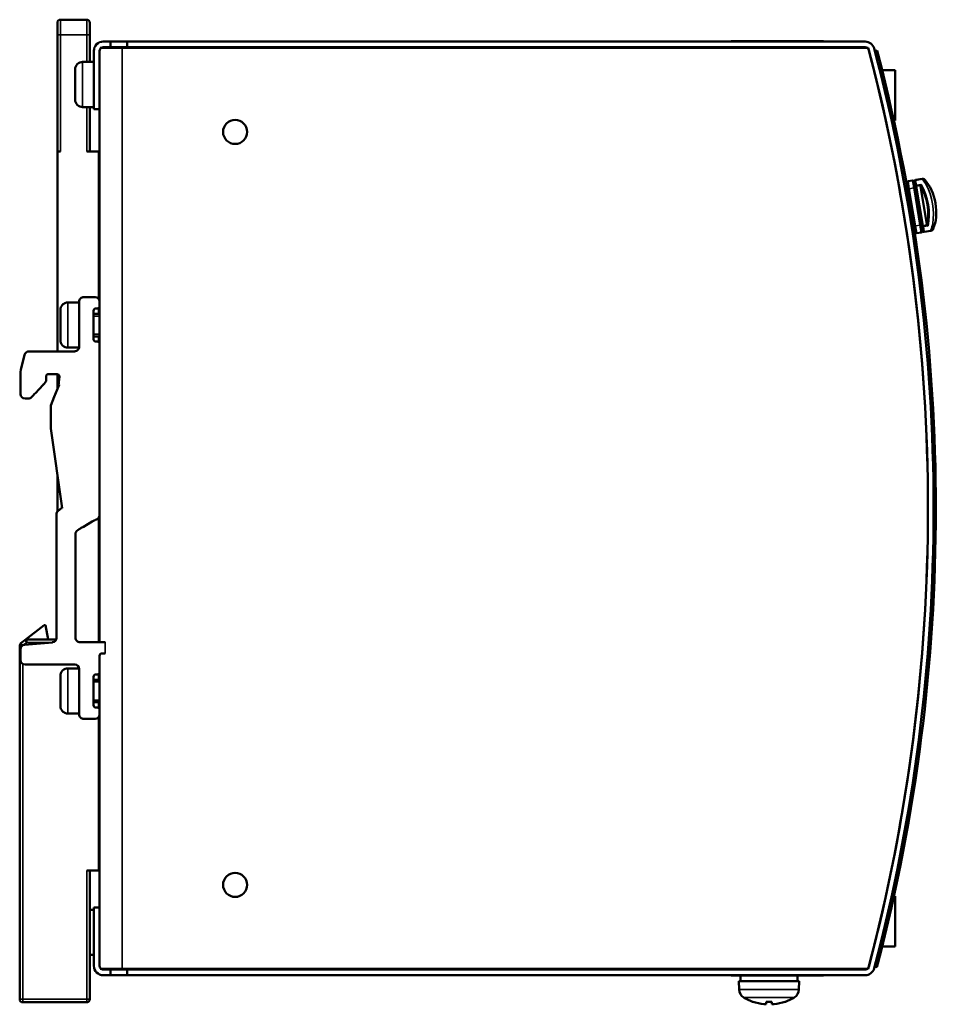
# Model space of a CAD drawing. Units: millimetres. Extents: x 42 to 246, y 42 to 173.
# Drawn here: x 125 to 246, y 42 to 173 of the extents above; entities that cross this region are included whole.
import ezdxf

# ---------------------------------------------------------------- set-up
doc = ezdxf.new("R2010")
doc.units = ezdxf.units.MM
doc.layers.add('Sichtbar (ISO)', color=7, linetype='Continuous', lineweight=50)
doc.layers.add('Sichtbar schmal (ISO)', color=7, linetype='Continuous', lineweight=35)

msp = doc.modelspace()

# ---------------------------------------------------------------- linework, layer by layer
at = {"layer": 'Sichtbar (ISO)'}
for p, q in [((129.58, 171.07), (129.58, 172.67)), ((133.48, 173.07), (129.98, 173.07)), ((133.88, 172.67), (133.88, 171.07)), ((129.58, 171.07), (129.58, 155.57)), ((133.88, 167.47), (133.88, 171.07)), ((135.68, 170.17), (136.63, 170.17)), ((136.63, 170.17), (138.83, 170.17)), ((136.63, 169.42), (136.63, 170.17)), ((138.83, 170.17), (138.83, 169.42)), ((236.84, 170.17), (138.83, 170.17)), ((219.03, 170.22), (231.33, 170.22)), ((219.03, 170.17), (219.03, 170.22)), ((231.33, 170.22), (231.33, 170.17)), ((134.43, 161.17), (134.43, 168.92)), ((135.18, 168.92), (135.18, 161.17)), ((138.18, 169.32), (135.28, 169.32)), ((136.63, 169.42), (135.68, 169.42)), ((138.83, 169.42), (136.63, 169.42)), ((237.25, 169.32), (138.18, 169.32)), ((138.83, 169.42), (236.84, 169.42)), ((219.03, 169.32), (219.03, 169.42)), ((231.94, 169.42), (232.06, 169.32)), ((238.14, 168.9), (238.43, 168.97)), ((238.27, 168.4), (238.14, 168.9)), ((238.43, 168.97), (238.56, 168.47)), ((134.43, 167.47), (132.93, 167.47)), ((131.93, 166.47), (131.93, 162.47)), ((239.09, 166.37), (240.83, 166.37)), ((240.83, 166.37), (240.83, 159.67)), ((134.43, 161.47), (132.93, 161.47)), ((133.88, 155.57), (133.88, 161.47)), ((135.18, 161.17), (134.43, 161.17)), ((135.18, 135.62), (135.18, 161.17)), ((240.83, 159.67), (240.66, 159.67)), ((129.58, 155.57), (129.58, 129.02)), ((129.98, 155.57), (129.58, 155.57)), ((135.08, 155.57), (133.48, 155.57)), ((135.08, 135.96), (135.08, 155.57)), ((243.13, 151.72), (242.54, 151.62)), ((244.42, 151.94), (243.53, 151.79)), ((242.5, 150.6), (242.37, 151.39)), ((242.42, 150.86), (242.46, 150.87)), ((242.5, 150.6), (243.33, 145.67)), ((243.36, 151.56), (243.49, 150.77)), ((243.37, 151.53), (243.37, 151.56)), ((243.48, 150.91), (243.37, 151.53)), ((243.48, 150.91), (244.35, 145.69)), ((244.32, 145.84), (243.49, 150.77)), ((244.2, 151.04), (244.2, 150.91)), ((245.03, 145.93), (244.2, 150.91)), ((243.47, 144.88), (243.33, 145.67)), ((243.33, 145.4), (243.38, 145.41)), ((244.32, 145.84), (244.45, 145.05)), ((244.46, 145.08), (244.35, 145.69)), ((245.03, 145.93), (245.08, 145.81)), ((243.7, 144.72), (244.29, 144.82)), ((244.46, 145.05), (244.46, 145.08)), ((244.69, 144.89), (245.58, 145.03)), ((133.08, 136.22), (134.58, 136.22)), ((132.48, 135.52), (130.98, 135.52)), ((132.48, 135.62), (132.48, 129.62)), ((134.88, 134.72), (134.68, 134.72)), ((135.08, 134.02), (135.08, 134.8)), ((135.18, 135.62), (135.18, 135.02)), ((135.18, 130.05), (135.18, 135.01)), ((129.98, 134.52), (129.98, 130.52)), ((134.38, 130.62), (134.38, 134.42)), ((135.18, 134.02), (134.38, 134.02)), ((135.18, 131.02), (134.38, 131.02)), ((135.08, 130.25), (135.08, 131.02)), ((132.47, 129.52), (130.98, 129.52)), ((134.68, 130.32), (134.88, 130.32)), ((135.18, 130.02), (135.18, 107.31)), ((125.21, 128.57), (124.71, 126.57)), ((131.88, 129.02), (125.8, 129.02)), ((128.08, 125.23), (128.08, 125.69)), ((129.54, 125.99), (128.38, 126)), ((129.58, 125.99), (129.58, 123.97)), ((129.84, 125.67), (129.79, 124.92)), ((129.83, 124.56), (129.16, 122.99)), ((129.16, 122.99), (128.71, 121.85)), ((125.28, 122.76), (125.72, 122.76)), ((128.71, 121.85), (128.71, 118.76)), ((128.71, 118.76), (130.2, 108.22)), ((129.58, 112.66), (129.58, 107.72)), ((129.48, 107.5), (129.48, 90.98)), ((129.56, 107.71), (129.98, 108.12)), ((130.07, 108.19), (130.1, 108.2)), ((135.18, 90.4), (135.18, 107.28)), ((135.08, 90.4), (135.08, 106.98)), ((131.98, 91), (131.98, 104.77)), ((125.26, 90.69), (127.81, 92.65)), ((127.81, 92.65), (128, 92.65)), ((128, 92.65), (128.37, 90.77)), ((125.26, 90.69), (124.73, 90.28)), ((128.93, 90.38), (125.23, 90.07)), ((129.44, 90.77), (125.51, 90.77)), ((134.58, 90.4), (132.58, 90.4)), ((124.58, 89.96), (124.58, 42.97)), ((124.68, 88.02), (124.68, 89.47)), ((135.18, 86.42), (135.18, 88.6)), ((135.48, 88.9), (135.88, 88.9)), ((125.28, 87.42), (131.88, 87.42)), ((132.47, 86.92), (130.98, 86.92)), ((132.48, 86.82), (132.48, 80.82)), ((135.18, 81.45), (135.18, 86.4)), ((129.98, 85.92), (129.98, 81.92)), ((134.38, 82.02), (134.38, 85.82)), ((135.18, 85.42), (134.38, 85.42)), ((134.88, 86.12), (134.68, 86.12)), ((135.08, 85.42), (135.08, 86.2)), ((135.18, 82.42), (134.38, 82.42)), ((135.08, 81.65), (135.08, 82.42)), ((134.68, 81.72), (134.88, 81.72)), ((135.18, 81.42), (135.18, 80.82)), ((132.48, 80.92), (130.98, 80.92)), ((134.58, 80.22), (133.08, 80.22)), ((135.08, 60.07), (135.08, 80.49)), ((135.18, 55.17), (135.18, 80.8)), ((135.08, 77.77), (135.18, 77.77)), ((135.08, 75.4), (135.18, 75.55)), ((135.08, 71.57), (135.08, 75.4)), ((133.48, 60.07), (135.08, 60.07)), ((133.88, 42.97), (133.88, 60.07)), ((240.66, 56.67), (240.83, 56.67)), ((240.83, 56.67), (240.83, 49.97)), ((134.43, 55.17), (135.18, 55.17)), ((134.43, 47.42), (134.43, 55.17)), ((135.18, 55.17), (135.18, 47.42)), ((134.43, 54.87), (133.88, 54.87)), ((240.83, 49.97), (239.09, 49.97)), ((134.43, 48.87), (133.88, 48.87)), ((238.1, 47.3), (238.23, 47.8)), ((238.39, 47.22), (238.1, 47.3)), ((238.52, 47.72), (238.39, 47.22)), ((138.18, 47.02), (135.28, 47.02)), ((135.68, 46.92), (136.63, 46.92)), ((136.63, 46.17), (135.68, 46.17)), ((136.63, 46.92), (138.83, 46.92)), ((136.63, 46.17), (136.63, 46.92)), ((138.83, 46.17), (136.63, 46.17)), ((237.25, 47.02), (138.18, 47.02)), ((138.83, 46.92), (138.83, 46.17)), ((236.84, 46.92), (138.83, 46.92)), ((138.83, 46.17), (236.84, 46.17)), ((219.03, 46.92), (219.03, 47.02)), ((219.03, 46.12), (219.03, 46.17)), ((231.33, 46.12), (219.03, 46.12)), ((220.28, 45.65), (220.28, 46.12)), ((227.88, 45.37), (227.88, 46.12)), ((231.33, 46.17), (231.33, 46.12)), ((232.06, 47.02), (231.94, 46.92)), ((228.08, 45.37), (220.08, 45.37)), ((220.11, 44.26), (220.08, 45.37)), ((228.04, 44.26), (228.08, 45.37)), ((124.98, 42.57), (133.48, 42.57)), ((221.96, 42.64), (221.96, 42.64)), ((223.69, 42.64), (223.69, 42.65)), ((223.69, 42.32), (223.72, 42.64)), ((223.69, 42.64), (224.46, 42.64)), ((223.69, 42.32), (223.69, 42.32)), ((224.46, 42.32), (224.43, 42.64)), ((224.46, 42.65), (224.46, 42.64)), ((226.19, 42.64), (226.2, 42.64))]:
    msp.add_line(p, q, dxfattribs=at)
at = {"layer": 'Sichtbar (ISO)', "flags": 128}
for points in [[(244.8, 151.74), (244.73, 151.8), (244.64, 151.83), (244.54, 151.83), (244.44, 151.82)], [(244.8, 151.74), (245.05, 151.47), (245.27, 151.16), (245.48, 150.82), (245.67, 150.43), (245.83, 150.03), (245.98, 149.59), (246.09, 149.15), (246.19, 148.69), (246.25, 148.22), (246.29, 147.76), (246.29, 147.31), (246.27, 146.86), (246.22, 146.44), (246.14, 146.05), (246.02, 145.68), (245.88, 145.34)], [(244.28, 151.19), (244.24, 151.12), (244.2, 151.04)], [(245.2, 145.69), (245.14, 145.75), (245.08, 145.81)], [(245.56, 145.15), (245.66, 145.17), (245.75, 145.21), (245.83, 145.27), (245.88, 145.34)], [(124.71, 126.57), (124.68, 126.29), (124.68, 126.12), (124.68, 125.9), (124.68, 125.84), (124.68, 125.83), (124.68, 125.82), (124.68, 125.79), (124.68, 125.73), (124.68, 125.48), (124.68, 125.18), (124.68, 124.85), (124.68, 124.13), (124.68, 123.36)], [(126.15, 122.95), (126.31, 123.11), (126.39, 123.2), (126.41, 123.22), (126.5, 123.32), (126.7, 123.52), (127.12, 123.98), (127.34, 124.2), (127.53, 124.41), (127.62, 124.51), (127.66, 124.55), (127.67, 124.57), (127.72, 124.62), (127.81, 124.72), (127.95, 124.89), (128.03, 125.02), (128.07, 125.13), (128.08, 125.23)], [(129.79, 124.92), (129.77, 124.73), (129.78, 124.68), (129.83, 124.56)], [(135.18, 107.31), (135.17, 107.19), (135.14, 107.08), (135.05, 106.92), (134.93, 106.8), (134.78, 106.71), (134.64, 106.65), (134.58, 106.62), (134.55, 106.6), (134.53, 106.59), (134.47, 106.56), (134.21, 106.41), (133.62, 106.07), (133.03, 105.72), (132.76, 105.57), (132.63, 105.49), (132.62, 105.49), (132.6, 105.48), (132.58, 105.46), (132.47, 105.4), (132.28, 105.29)], [(135.93, 90.38), (135.83, 90.4), (135.77, 90.4), (135.73, 90.4), (135.59, 90.4), (135.28, 90.4), (134.58, 90.4)], [(223.69, 42.32), (223.67, 42.31), (223.61, 42.31), (223.52, 42.31), (223.41, 42.32)], [(224.74, 42.32), (224.63, 42.31), (224.54, 42.31), (224.48, 42.31), (224.46, 42.32)]]:
    msp.add_lwpolyline(points, dxfattribs=at)
at = {"layer": 'Sichtbar (ISO)'}
for centre in [(153.18, 158.17), (153.18, 58.17)]:
    msp.add_circle(centre, 1.6, dxfattribs=at)
for centre, radius, start, end in [((129.98, 172.67), 0.4, 90, 180), ((133.48, 172.67), 0.4, 0, 90), ((135.68, 168.92), 1.25, 90, 180), ((236.84, 168.92), 1.25, 14.6938, 90), ((135.68, 168.92), 0.5, 141.5115, 180), ((135.68, 168.92), 0.5, 90, 126.8699), ((236.84, 168.92), 0.5, 14.6938, 90), ((5.18, 108.17), 240, 345.2388, 14.7612), ((5.18, 108.17), 240, 345.3062, 14.6938), ((5.18, 108.17), 240.75, 345.3062, 14.6938), ((132.93, 166.47), 1, 90, 180), ((5.18, 108.17), 241.05, 345.4765, 14.4869), ((132.93, 162.47), 1, 180, 270), ((243.16, 151.52), 0.2, 9.5578, 99.5578), ((243.56, 151.59), 0.2, 99.5578, 189.5578), ((244.49, 151.54), 0.4, 21.4211, 99.5578), ((242.57, 151.42), 0.2, 99.5578, 189.5578), ((245.51, 145.43), 0.4, 279.5578, 357.694), ((243.66, 144.91), 0.2, 189.5578, 279.5578), ((244.26, 145.01), 0.2, 279.5578, 9.5578), ((244.66, 145.08), 0.2, 189.5578, 279.5578), ((133.08, 135.62), 0.6, 89.9941, 179.9942), ((134.58, 135.62), 0.6, 359.995, 89.9899), ((130.98, 134.52), 1, 90.004, 180.004), ((134.68, 134.42), 0.3, 90.0654, 180.0655), ((134.88, 135.02), 0.3, 270.0715, 0.0767), ((130.98, 130.52), 1, 180.004, 270.004), ((131.88, 129.63), 0.6, 269.9719, 359.9724), ((134.68, 130.62), 0.3, 180.0153, 270.0154), ((134.88, 130.02), 0.3, 0.0153, 90.0154), ((125.8, 128.42), 0.6, 89.9645, 165.9131), ((128.38, 125.7), 0.3, 90.0107, 180.045), ((129.54, 125.69), 0.3, 356.0427, 89.9851), ((125.28, 123.36), 0.6, 179.989, 269.975), ((125.72, 123.36), 0.6, 269.9936, 316.817), ((129.78, 107.5), 0.3, 134.8869, 179.8868), ((130.19, 107.91), 0.299, 112.3593, 134.8592), ((130.22, 107.92), 0.3, 93.0374, 112.412), ((132.58, 104.77), 0.6, 120.0016, 180.0001), ((124.98, 89.96), 0.4, 127.5221, 180), ((125.51, 90.37), 0.4, 90, 127.5221), ((128.88, 90.98), 0.6, 274.7527, 359.979), ((132.58, 91), 0.6, 180.004, 270.0041), ((125.28, 89.47), 0.6, 94.7557, 180.0029), ((125.28, 88.02), 0.6, 179.9911, 269.9814), ((135.48, 88.6), 0.3, 89.999, 179.9928), ((135.88, 89.2), 0.3, 269.999, 282.0835), ((130.98, 85.92), 1, 89.9934, 179.9934), ((131.88, 86.82), 0.6, 359.9838, 89.9765), ((134.88, 86.42), 0.3, 270.056, 0.0561), ((134.68, 85.82), 0.3, 90.056, 180.0561), ((130.98, 81.92), 1, 179.9934, 269.9934), ((134.68, 82.02), 0.3, 180.0247, 270.0248), ((134.88, 81.42), 0.3, 0.0282, 90.0334), ((133.08, 80.82), 0.6, 180.0073, 270.0096), ((134.58, 80.82), 0.6, 269.9651, 359.9599), ((135.68, 47.42), 1.25, 180, 270), ((135.68, 47.42), 0.5, 180, 218.4885), ((236.84, 47.42), 0.5, 270, 345.3062), ((236.84, 47.42), 1.25, 270, 345.3062), ((135.68, 47.42), 0.5, 233.1301, 270), ((221.41, 44.31), 1.3, 182, 239.2087), ((224.08, 48.77), 6.5, 239.2087, 250.4409), ((224.08, 48.77), 6.5, 289.5591, 300.7913), ((226.74, 44.31), 1.3, 300.7913, 358), ((124.98, 42.97), 0.4, 180, 270), ((133.48, 42.97), 0.4, 270, 0), ((221.96, 42.81), 0.166, 250.4409, 270), ((226.2, 42.81), 0.166, 270, 289.5591)]:
    msp.add_arc(centre, radius, start, end, dxfattribs=at)
for centre, major_axis, ratio, start_param, end_param in [((235.47, 45.65), (-15.19, 0), 0.866025, 6.283183, 6.304249), ((224.07, 48.76), (-6.35, 1.39), 0.996012, 1.450252, 1.683578), ((224.27, 48.76), (-0.57, -6.47), 0.019103, 5.947706, 6.181032), ((223.88, 48.76), (0.57, -6.47), 0.019103, 0.102154, 0.335479), ((224.08, 48.76), (-6.35, -1.39), 0.996012, 1.458015, 1.69134)]:
    msp.add_ellipse(centre, major_axis=major_axis, ratio=ratio, start_param=start_param, end_param=end_param, dxfattribs=at)
at = {"layer": 'Sichtbar schmal (ISO)'}
for p, q in [((129.98, 171.07), (129.98, 173.07)), ((133.48, 173.07), (133.48, 171.07)), ((129.58, 171.07), (129.98, 171.07)), ((129.98, 171.07), (129.98, 155.57)), ((133.48, 171.07), (129.98, 171.07)), ((133.48, 167.47), (133.48, 171.07)), ((133.48, 171.07), (133.88, 171.07)), ((135.28, 169.32), (135.28, 169.23)), ((138.18, 169.32), (138.18, 47.02)), ((132.93, 161.47), (132.93, 167.47)), ((133.48, 155.57), (133.48, 161.47)), ((243.29, 150.73), (243.13, 151.72)), ((243.53, 151.79), (243.54, 151.73)), ((243.54, 151.73), (244.43, 151.88)), ((243.54, 151.73), (243.65, 151.08)), ((244.43, 151.88), (244.42, 151.94)), ((244.44, 151.82), (244.43, 151.88)), ((242.7, 150.63), (242.5, 150.6)), ((242.54, 151.62), (242.7, 150.63)), ((242.7, 150.63), (243.29, 150.73)), ((243.53, 145.7), (242.7, 150.63)), ((243.29, 150.73), (243.49, 150.77)), ((243.29, 150.73), (244.12, 145.8)), ((243.67, 150.95), (243.48, 150.91)), ((244.28, 151.19), (243.65, 151.08)), ((243.65, 151.08), (243.67, 150.95)), ((243.67, 150.95), (244.2, 151.04)), ((244.55, 145.73), (243.67, 150.95)), ((243.33, 145.67), (243.53, 145.7)), ((244.12, 145.8), (243.53, 145.7)), ((243.53, 145.7), (243.7, 144.72)), ((244.32, 145.84), (244.12, 145.8)), ((244.29, 144.82), (244.12, 145.8)), ((244.35, 145.69), (244.55, 145.73)), ((245.08, 145.81), (244.55, 145.73)), ((244.55, 145.73), (244.57, 145.59)), ((244.57, 145.59), (245.2, 145.69)), ((244.57, 145.59), (244.68, 144.94)), ((245.57, 145.09), (245.56, 145.15)), ((245.57, 145.09), (244.68, 144.94)), ((244.68, 144.94), (244.69, 144.89)), ((245.58, 145.03), (245.57, 145.09)), ((130.98, 129.52), (130.98, 135.52)), ((135.18, 133.72), (134.38, 133.72)), ((134.38, 131.32), (135.18, 131.32)), ((124.96, 89.98), (124.73, 90.28)), ((125.51, 90.37), (125.07, 90.03)), ((125.26, 90.69), (125.51, 90.37)), ((125.51, 90.37), (125.51, 90.77)), ((128.87, 90.37), (125.51, 90.37)), ((135.94, 90.39), (135.94, 88.91)), ((124.58, 89.96), (124.93, 89.96)), ((124.98, 87.51), (124.98, 42.97)), ((130.98, 80.92), (130.98, 86.92)), ((135.18, 85.12), (134.38, 85.12)), ((134.38, 82.72), (135.18, 82.72)), ((133.48, 42.97), (133.48, 60.07)), ((135.28, 47.11), (135.28, 47.02)), ((228.04, 44.26), (220.11, 44.26)), ((227.4, 43.19), (220.75, 43.19)), ((124.98, 42.97), (124.58, 42.97)), ((124.98, 42.97), (133.48, 42.97)), ((124.98, 42.57), (124.98, 42.97)), ((133.88, 42.97), (133.48, 42.97)), ((133.48, 42.97), (133.48, 42.57)), ((221.93, 42.65), (221.9, 42.65)), ((224.46, 42.65), (223.69, 42.65)), ((223.69, 42.32), (223.72, 42.64)), ((224.46, 42.32), (224.43, 42.64)), ((226.25, 42.65), (226.22, 42.65))]:
    msp.add_line(p, q, dxfattribs=at)
at = {"layer": 'Sichtbar schmal (ISO)', "flags": 128}
for points in [[(244.44, 151.82), (244.58, 151.66), (244.71, 151.49), (244.84, 151.3), (244.97, 151.08)], [(245.82, 146.02), (245.77, 145.78), (245.71, 145.55), (245.64, 145.34), (245.56, 145.15)], [(135.88, 88.9), (135.73, 88.9), (135.6, 88.91), (135.48, 88.9), (135.37, 88.88), (135.29, 88.83), (135.22, 88.76), (135.19, 88.68), (135.18, 88.64), (135.18, 88.62), (135.18, 88.6)]]:
    msp.add_lwpolyline(points, dxfattribs=at)
at = {"layer": 'Sichtbar schmal (ISO)'}
for centre, major_axis, ratio, start_param, end_param in [((243.57, 151.56), (-0.197, -0.033), 0.861111, 4.712389, 6.283185), ((244.49, 151.54), (0.394, 0.066), 0.861111, 0.264164, 1.570796), ((243.67, 150.95), (-0.197, -0.033), 0.696694, 4.712389, 6.283185), ((243.27, 148.2), (0.63, -3.75), 0.479764, 0.84389, 2.297703), ((243.45, 148.22), (-0.66, 3.94), 0.455775, 3.94161, 5.483168), ((244.09, 148.33), (0.66, -3.94), 0.431787, 0.873707, 2.267886), ((244.55, 145.73), (-0.197, -0.033), 0.696694, 0, 1.570796), ((245.51, 145.43), (0.394, 0.066), 0.861111, 4.712389, 6.019011), ((244.66, 145.11), (-0.197, -0.033), 0.861111, 0, 1.570796)]:
    msp.add_ellipse(centre, major_axis=major_axis, ratio=ratio, start_param=start_param, end_param=end_param, dxfattribs=at)

doc.saveas('drawing.dxf')
